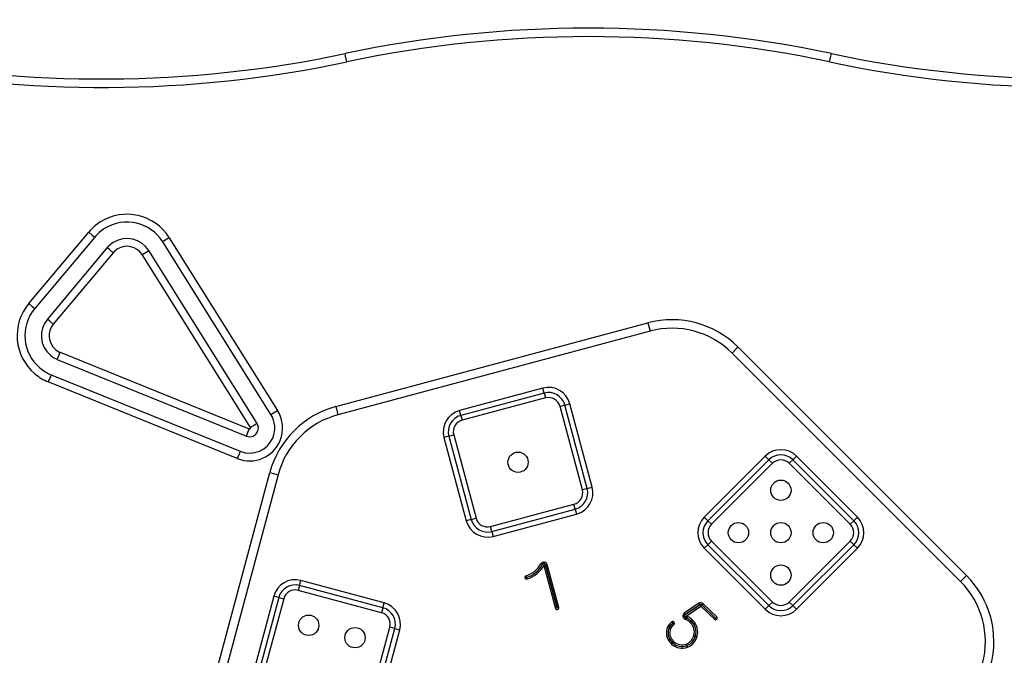
# Model space of a CAD drawing. Units: inches. Extents: x 75 to 140.4, y 92.3 to 186.5.
# Drawn here: x 91.6 to 97.4, y 176.6 to 180.4 of the extents above; entities that cross this region are included whole.
import ezdxf

# ---------------------------------------------------------------- set-up
doc = ezdxf.new("R2010")
doc.units = ezdxf.units.IN
doc.header["$MEASUREMENT"] = 0
doc.layers.add('Ebene 1', color=7, linetype='Continuous')

# ---------------------------------------------------------------- blocks, each defined once
blk = doc.blocks.new('block 2')
at = {"layer": 'Ebene 1', "color": 179, "lineweight": 25, "true_color": 0x1a171b}
for points in [[(93.5411, 180.128), (93.5337, 180.1626), (93.5309, 180.1768)], [(96.3871, 180.128), (96.3945, 180.1626), (96.3976, 180.1768)], [(91.6654, 178.7024), (92.0188, 179.124)], [(92.0188, 179.124), (92.04, 179.1064), (92.0542, 179.0943)], [(92.0542, 179.0943), (91.7003, 178.6732)], [(92.4938, 179.0912), (92.4705, 179.0764), (92.4548, 179.0669)], [(93.0935, 178.0474), (92.4548, 179.0669)], [(92.4938, 179.0912), (93.1326, 178.0716)], [(92.1282, 179.0323), (91.7748, 178.6106)], [(92.1635, 179.0027), (91.8097, 178.5813)], [(92.1635, 179.0027), (92.1424, 179.0203), (92.1282, 179.0323)], [(92.3339, 178.991), (92.3572, 179.0054), (92.3727, 179.0154)], [(92.9728, 177.9717), (92.3339, 178.991)], [(93.0115, 177.9962), (92.3727, 179.0154)], [(91.6654, 178.7024), (91.6862, 178.6849), (91.7003, 178.6732)], [(91.8097, 178.5813), (91.7889, 178.5987), (91.7748, 178.6106)], [(93.4759, 178.0952), (95.316, 178.5886)], [(95.316, 178.5886), (95.3199, 178.5745), (95.3291, 178.5402)], [(95.3291, 178.5402), (93.4885, 178.047)], [(91.8337, 178.3729), (91.8407, 178.39), (91.8511, 178.4153)], [(91.8511, 178.4153), (92.9657, 177.9635)], [(95.8472, 178.446), (95.837, 178.4356), (95.8121, 178.4106)], [(97.1593, 177.0634), (95.8121, 178.4106)], [(95.8472, 178.446), (97.1944, 177.0988)], [(91.8337, 178.3729), (92.9485, 177.9209)], [(91.7973, 178.283), (91.7906, 178.2661), (91.7804, 178.2406)], [(92.8949, 177.7886), (91.7804, 178.2406)], [(91.7973, 178.283), (92.9122, 177.8312)], [(94.6965, 178.2036), (94.2051, 178.072)], [(94.7043, 178.1748), (94.2129, 178.0431)], [(94.7043, 178.1748), (94.6965, 178.2036)], [(94.7043, 178.1748), (94.712, 178.1459)], [(94.712, 178.1459), (94.2206, 178.0143)], [(93.0935, 178.0474), (93.1092, 178.0572), (93.1326, 178.0716)], [(93.4759, 178.0952), (93.4794, 178.0811), (93.4885, 178.047)], [(94.2129, 178.0431), (94.2051, 178.072)], [(94.8268, 178.1039), (94.7977, 178.0965)], [(94.9293, 177.605), (94.7977, 178.0965)], [(94.8268, 178.1039), (94.8555, 178.112)], [(94.9584, 177.6124), (94.8268, 178.1039)], [(94.9871, 177.6205), (94.8555, 178.112)], [(94.2129, 178.0431), (94.2206, 178.0143)], [(92.9485, 177.9209), (92.9556, 177.938), (92.9657, 177.9635)], [(93.0115, 177.9962), (92.996, 177.9864), (92.9728, 177.9717)], [(94.1419, 177.9208), (94.1129, 177.9127)], [(94.1129, 177.9127), (94.2445, 177.4212)], [(94.1419, 177.9208), (94.1708, 177.9285)], [(94.1419, 177.9208), (94.2735, 177.4293)], [(94.1708, 177.9285), (94.3024, 177.4367)], [(92.9122, 177.8312), (92.9051, 177.8141), (92.8949, 177.7886)], [(95.6483, 177.4431), (96.0077, 177.8029)], [(95.6694, 177.4219), (96.0289, 177.7817)], [(96.0289, 177.7817), (96.0077, 177.8029)], [(96.0289, 177.7817), (96.0505, 177.7606)], [(96.1704, 177.7817), (96.1492, 177.7606)], [(96.1704, 177.7817), (96.1915, 177.8029)], [(96.1704, 177.7817), (96.5302, 177.4219)], [(96.1915, 177.8029), (96.5514, 177.4431)], [(95.6906, 177.4007), (96.0505, 177.7606)], [(96.1492, 177.7606), (96.509, 177.4007)], [(92.5937, 175.8661), (93.0868, 177.7066)], [(93.1351, 177.6935), (92.6419, 175.8532)], [(93.0868, 177.7066), (93.1009, 177.7027), (93.1351, 177.6935)], [(94.9584, 177.6124), (94.9293, 177.605)], [(94.9584, 177.6124), (94.9871, 177.6205)], [(94.3886, 177.3873), (94.8798, 177.5189)], [(94.3963, 177.3583), (94.8877, 177.4899)], [(94.8877, 177.4899), (94.8798, 177.5189)], [(94.8877, 177.4899), (94.8955, 177.461)], [(94.2735, 177.4293), (94.2445, 177.4212)], [(94.2735, 177.4293), (94.3024, 177.4367)], [(94.4041, 177.3294), (94.8955, 177.461)], [(95.6694, 177.4219), (95.6483, 177.4431)], [(95.6694, 177.4219), (95.6906, 177.4007)], [(96.5302, 177.4219), (96.509, 177.4007)], [(96.5302, 177.4219), (96.5514, 177.4431)], [(94.3963, 177.3583), (94.3886, 177.3873)], [(94.3963, 177.3583), (94.4041, 177.3294)], [(95.6694, 177.2805), (95.6906, 177.3018)], [(96.0505, 176.9422), (95.6906, 177.3018)], [(96.509, 177.3018), (96.1492, 176.9422)], [(96.5302, 177.2805), (96.509, 177.3018)], [(95.6694, 177.2805), (95.6483, 177.2591)], [(96.0077, 176.8998), (95.6483, 177.2591)], [(96.0289, 176.921), (95.6694, 177.2805)], [(96.5302, 177.2805), (96.1704, 176.921)], [(96.5514, 177.2591), (96.1915, 176.8998)], [(96.5302, 177.2805), (96.5514, 177.2591)], [(94.694, 177.1633), (94.6852, 177.1682)], [(94.694, 177.1637), (94.699, 177.1694), (94.7043, 177.1732)], [(94.694, 177.1637), (94.694, 177.1633)], [(94.7043, 177.1732), (94.7034, 177.1658), (94.7027, 177.1584)], [(94.7027, 177.1584), (94.7706, 176.905)], [(94.7124, 177.1613), (94.7117, 177.1637), (94.7107, 177.1658), (94.7088, 177.1685), (94.7067, 177.1708), (94.7057, 177.1721), (94.7043, 177.1732)], [(94.7124, 177.1613), (94.7222, 177.1637)], [(94.7804, 176.9075), (94.7124, 177.1613)], [(94.7124, 177.1613), (94.7804, 176.9075)], [(94.7899, 176.9103), (94.7222, 177.1637)], [(93.2617, 177.0402), (93.2696, 177.0691)], [(93.7609, 176.9375), (93.2696, 177.0691)], [(94.6003, 177.0879), (94.5973, 177.0974)], [(94.6003, 177.0879), (94.6034, 177.0783)], [(97.1944, 177.0988), (97.1842, 177.0886), (97.1593, 177.0634)], [(93.2617, 177.0402), (93.2541, 177.0112)], [(93.7454, 176.8796), (93.2541, 177.0112)], [(93.7533, 176.9086), (93.2617, 177.0402)], [(93.1101, 176.9775), (92.9785, 176.4859)], [(93.1394, 176.9696), (93.0074, 176.4781)], [(93.1683, 176.9618), (93.0364, 176.4704)], [(93.1394, 176.9696), (93.1101, 176.9775)], [(93.1394, 176.9696), (93.1683, 176.9618)], [(93.7533, 176.9086), (93.7454, 176.8796)], [(93.7533, 176.9086), (93.7609, 176.9375)], [(94.7804, 176.9075), (94.7706, 176.905)], [(94.7804, 176.9075), (94.7899, 176.9103)], [(95.6166, 176.9348), (95.5304, 176.8765)], [(95.5358, 176.8684), (95.6222, 176.9267)], [(95.6222, 176.9263), (95.5361, 176.8684)], [(95.5418, 176.8598), (95.6278, 176.9181)], [(95.6222, 176.9263), (95.6166, 176.9348)], [(95.6222, 176.9267), (95.624, 176.9274), (95.6253, 176.9284), (95.6264, 176.9284), (95.6271, 176.9287), (95.6278, 176.9291), (95.629, 176.9294)], [(95.629, 176.9294), (95.6278, 176.9181)], [(95.6278, 176.9181), (95.7084, 176.8405)], [(95.6345, 176.9255), (95.6331, 176.9267), (95.6317, 176.9277), (95.631, 176.928), (95.6303, 176.9287), (95.6296, 176.9291), (95.629, 176.9294)], [(95.6345, 176.9251), (95.6415, 176.9325)], [(95.6345, 176.9251), (95.6345, 176.9255)], [(95.6345, 176.9255), (95.7153, 176.8474)], [(95.7153, 176.8474), (95.6345, 176.9251)], [(95.722, 176.8547), (95.6415, 176.9325)], [(96.0289, 176.921), (96.0077, 176.8998)], [(96.0289, 176.921), (96.0505, 176.9422)], [(96.1704, 176.921), (96.1492, 176.9422)], [(96.1704, 176.921), (96.1915, 176.8998)], [(95.5358, 176.8684), (95.534, 176.8666), (95.5322, 176.8648), (95.5304, 176.8624), (95.5287, 176.8598), (95.5284, 176.8591), (95.5284, 176.8588)], [(95.5284, 176.8588), (95.5418, 176.8598)], [(95.5375, 176.851), (95.5354, 176.8521), (95.5334, 176.8535), (95.5308, 176.8557), (95.5287, 176.8581), (95.5287, 176.8585), (95.5284, 176.8588)], [(95.5361, 176.8684), (95.5304, 176.8765)], [(95.5375, 176.8507), (95.5335, 176.8419)], [(95.5335, 176.8419), (95.5402, 176.8386)], [(95.5375, 176.851), (95.5375, 176.8507)], [(95.5442, 176.8479), (95.5375, 176.851)], [(95.5375, 176.8507), (95.5442, 176.8479)], [(95.5442, 176.8479), (95.5402, 176.8386)], [(95.5485, 176.8571), (95.5418, 176.8598)], [(95.5442, 176.8479), (95.5485, 176.8571)], [(95.5707, 176.8304), (95.5776, 176.8373)], [(95.5812, 176.8338), (95.5776, 176.8373)], [(95.7153, 176.8474), (95.7084, 176.8405)], [(95.7153, 176.8474), (95.722, 176.8547)], [(93.6632, 176.3024), (93.7948, 176.7939)], [(93.6921, 176.2947), (93.8237, 176.7863)], [(93.7211, 176.2869), (93.8525, 176.7784)], [(93.8237, 176.7863), (93.7948, 176.7939)], [(93.8237, 176.7863), (93.8525, 176.7784)], [(95.4426, 176.793), (95.4335, 176.7975)], [(95.455, 176.8243), (95.4419, 176.8099)], [(95.4493, 176.8032), (95.4419, 176.8099)], [(95.4426, 176.793), (95.4514, 176.7883)], [(95.4493, 176.8032), (95.4624, 176.8176)], [(95.4624, 176.8176), (95.4493, 176.8032)], [(95.4493, 176.8032), (95.4571, 176.7964)], [(95.4624, 176.8176), (95.455, 176.8243)], [(95.4571, 176.7964), (95.4698, 176.8109)], [(95.4624, 176.8176), (95.4698, 176.8109)], [(95.5707, 176.8304), (95.5637, 176.8228)], [(95.5637, 176.8228), (95.5675, 176.8194)], [(95.5745, 176.8268), (95.5675, 176.8194)], [(95.5707, 176.8304), (95.5745, 176.8268)], [(95.5745, 176.8268), (95.5707, 176.8304)], [(95.5745, 176.8268), (95.5812, 176.8338)], [(95.5869, 176.7467), (95.5856, 176.741)], [(95.595, 176.7382), (95.5856, 176.741)], [(95.5967, 176.7437), (95.5869, 176.7467)], [(95.5967, 176.7437), (95.595, 176.7382)], [(95.595, 176.7382), (95.5967, 176.7437)], [(95.595, 176.7382), (95.6045, 176.7355)], [(95.5967, 176.7437), (95.6062, 176.741)], [(95.6045, 176.7355), (95.6062, 176.741)], [(95.4588, 176.7043), (95.4521, 176.6969)], [(95.4521, 176.6969), (95.4557, 176.6938)], [(95.4624, 176.701), (95.4557, 176.6938)], [(95.4588, 176.7043), (95.4655, 176.7117)], [(95.4624, 176.701), (95.4588, 176.7043)], [(95.4588, 176.7043), (95.4624, 176.701)], [(95.4624, 176.701), (95.4691, 176.7086)], [(95.4691, 176.7086), (95.4655, 176.7117)], [(95.5452, 176.6848), (95.5421, 176.6945)], [(95.5452, 176.6853), (95.5421, 176.6945)], [(95.5452, 176.6848), (95.5489, 176.6757)], [(95.5456, 176.6853), (95.5489, 176.6757)]]:
    blk.add_lwpolyline(points, dxfattribs=at)
for points in [[(96.3976, 180.1768), (95.4524, 180.3768), (94.4757, 180.3768), (93.5309, 180.1768)], [(96.3871, 180.128), (95.449, 180.3263), (94.4792, 180.3263), (93.5411, 180.128)], [(90.7397, 180.1613), (91.6612, 179.977), (92.6112, 179.9823), (93.5309, 180.1768)], [(96.3976, 180.1768), (97.3169, 179.9823), (98.267, 179.977), (99.1888, 180.1613)], [(90.7299, 180.1122), (91.6583, 179.9267), (92.6148, 179.9318), (93.5411, 180.128)], [(96.3871, 180.128), (97.3134, 179.9318), (98.2701, 179.9267), (99.1983, 180.1122)], [(95.8472, 178.446), (95.7085, 178.585), (95.5058, 178.6392), (95.316, 178.5886)], [(95.8121, 178.4106), (95.6856, 178.5371), (95.5015, 178.5863), (95.3291, 178.5402)], [(94.8555, 178.112), (94.8373, 178.1807), (94.7653, 178.222), (94.6965, 178.2036)], [(94.8268, 178.1039), (94.8121, 178.1571), (94.7572, 178.1888), (94.7043, 178.1748)], [(94.7977, 178.0965), (94.7875, 178.1335), (94.7491, 178.1555), (94.712, 178.1459)], [(93.4759, 178.0952), (93.2861, 178.0446), (93.1376, 177.8959), (93.0868, 177.7066)], [(94.2051, 178.072), (94.1359, 178.0532), (94.0947, 177.9817), (94.1129, 177.9127)], [(93.4885, 178.047), (93.3164, 178.0008), (93.1812, 177.8658), (93.1351, 177.6935)], [(94.2129, 178.0431), (94.1596, 178.0286), (94.1278, 177.9736), (94.1419, 177.9208)], [(94.2206, 178.0143), (94.1832, 178.0039), (94.161, 177.9655), (94.1708, 177.9282)], [(96.1919, 177.8029), (96.1414, 177.8534), (96.0582, 177.8534), (96.0077, 177.8029)], [(96.1704, 177.7817), (96.1316, 177.8205), (96.0677, 177.8205), (96.0289, 177.7817)], [(96.1492, 177.7606), (96.1221, 177.7878), (96.0777, 177.7878), (96.0505, 177.7606)], [(94.8798, 177.5189), (94.917, 177.529), (94.9393, 177.5676), (94.9293, 177.605)], [(94.8877, 177.4899), (94.9406, 177.5044), (94.9723, 177.5594), (94.9584, 177.6124)], [(94.8955, 177.461), (94.9642, 177.4798), (95.0056, 177.5513), (94.9871, 177.6205)], [(94.2445, 177.4212), (94.2633, 177.3525), (94.3348, 177.3111), (94.4041, 177.3294)], [(94.2735, 177.4293), (94.288, 177.3761), (94.3429, 177.3442), (94.3963, 177.3583)], [(94.3024, 177.4367), (94.3128, 177.3997), (94.3512, 177.3775), (94.3886, 177.3873)], [(95.6483, 177.4431), (95.5978, 177.393), (95.5978, 177.3098), (95.6483, 177.2591)], [(95.6694, 177.4219), (95.6307, 177.3831), (95.6307, 177.3192), (95.6694, 177.2805)], [(96.5302, 177.2805), (96.569, 177.3192), (96.569, 177.3831), (96.5302, 177.4219)], [(96.5514, 177.2591), (96.6019, 177.3098), (96.6019, 177.393), (96.5514, 177.4431)], [(95.6906, 177.4007), (95.6636, 177.3735), (95.6636, 177.3291), (95.6906, 177.3018)], [(96.509, 177.3018), (96.5362, 177.3291), (96.5362, 177.3735), (96.509, 177.4007)], [(94.5973, 177.0974), (94.6349, 177.1089), (94.6662, 177.1342), (94.6852, 177.1682)], [(94.6003, 177.0879), (94.64, 177.1001), (94.6738, 177.1273), (94.694, 177.1637)], [(94.6003, 177.0879), (94.64, 177.1001), (94.6736, 177.1273), (94.694, 177.1633)], [(94.6034, 177.0783), (94.6452, 177.0913), (94.681, 177.1199), (94.7027, 177.1584)], [(93.2696, 177.0691), (93.2003, 177.0879), (93.1287, 177.0462), (93.1101, 176.9775)], [(97.337, 176.5673), (97.3879, 176.7572), (97.3334, 176.9601), (97.1944, 177.0988)], [(93.2617, 177.0402), (93.2088, 177.0543), (93.1533, 177.0224), (93.1394, 176.9696)], [(93.2541, 177.0112), (93.2169, 177.0211), (93.1781, 176.9988), (93.1683, 176.9618)], [(97.2886, 176.5804), (97.335, 176.753), (97.2855, 176.9375), (97.1593, 177.0634)], [(93.8237, 176.7863), (93.8379, 176.8392), (93.8062, 176.8945), (93.7533, 176.9086)], [(93.8525, 176.7784), (93.8713, 176.8473), (93.8298, 176.9193), (93.7609, 176.9375)], [(95.6415, 176.9325), (95.6348, 176.9389), (95.6243, 176.9401), (95.6166, 176.9348)], [(95.6222, 176.9267), (95.6222, 176.9267), (95.6222, 176.9267), (95.6222, 176.9263)], [(96.0077, 176.8998), (96.0582, 176.8493), (96.1414, 176.8493), (96.1919, 176.8998)], [(96.0289, 176.921), (96.0677, 176.8821), (96.1316, 176.8821), (96.1704, 176.921)], [(96.0505, 176.9422), (96.0777, 176.915), (96.1221, 176.915), (96.1492, 176.9422)], [(93.7948, 176.7939), (93.8046, 176.8311), (93.7824, 176.8698), (93.7454, 176.8796)], [(95.5361, 176.8684), (95.5361, 176.8684), (95.5361, 176.8684), (95.5358, 176.8681)], [(95.5637, 176.8228), (95.557, 176.8295), (95.5489, 176.8349), (95.5402, 176.8386)], [(95.5707, 176.8304), (95.5628, 176.8378), (95.554, 176.8436), (95.5442, 176.8479)], [(95.5707, 176.8304), (95.5628, 176.8378), (95.554, 176.8436), (95.5442, 176.8479)], [(95.5776, 176.8373), (95.5688, 176.8454), (95.559, 176.8521), (95.5485, 176.8571)], [(95.4335, 176.7975), (95.4166, 176.7635), (95.424, 176.7224), (95.4521, 176.6969)], [(95.4426, 176.793), (95.4274, 176.7632), (95.4341, 176.7265), (95.4588, 176.7043)], [(95.4426, 176.793), (95.4274, 176.7632), (95.4341, 176.7265), (95.4588, 176.7043)], [(95.4419, 176.8099), (95.4386, 176.8059), (95.4359, 176.802), (95.4335, 176.7975)], [(95.4514, 176.7883), (95.4384, 176.7625), (95.444, 176.7312), (95.4655, 176.7117)], [(95.4493, 176.8032), (95.4469, 176.7999), (95.4445, 176.7968), (95.4426, 176.793)], [(95.4493, 176.8032), (95.4469, 176.7999), (95.4445, 176.7968), (95.4426, 176.793)], [(95.4571, 176.7964), (95.4546, 176.7939), (95.4527, 176.7914), (95.4514, 176.7883)], [(95.5869, 176.7467), (95.5943, 176.7727), (95.5869, 176.8006), (95.5675, 176.8194)], [(95.5967, 176.7437), (95.6054, 176.7735), (95.5964, 176.8052), (95.5745, 176.8268)], [(95.5967, 176.7437), (95.6054, 176.7735), (95.5964, 176.8052), (95.5745, 176.8268)], [(95.6062, 176.741), (95.6157, 176.7742), (95.6061, 176.8099), (95.5812, 176.8338)], [(95.5421, 176.6945), (95.5628, 176.7022), (95.579, 176.7196), (95.5856, 176.741)], [(95.5452, 176.6853), (95.5695, 176.6938), (95.588, 176.7134), (95.595, 176.7382)], [(95.5452, 176.6853), (95.5695, 176.6938), (95.588, 176.7134), (95.595, 176.7382)], [(95.5489, 176.6757), (95.5759, 176.6857), (95.5967, 176.7079), (95.6045, 176.7355)], [(95.4557, 176.6938), (95.4812, 176.671), (95.5167, 176.6642), (95.5489, 176.6757)], [(95.4624, 176.701), (95.485, 176.681), (95.5172, 176.6747), (95.5452, 176.6848)], [(95.4624, 176.701), (95.485, 176.681), (95.5172, 176.6747), (95.5452, 176.6848)], [(95.4691, 176.7086), (95.4887, 176.6909), (95.5172, 176.6853), (95.5421, 176.6945)]]:
    blk.add_open_spline(points, degree=3, dxfattribs=at)
for points, knots in [([(92.4938, 179.0912), (92.4076, 179.2289), (92.2261, 179.2704), (92.0881, 179.1841), (92.0623, 179.1679), (92.0387, 179.1477), (92.0188, 179.124)], [0, 0, 0, 0, 1, 1, 1, 2, 2, 2, 2]), ([(92.4548, 179.0669), (92.3823, 179.1829), (92.2288, 179.2182), (92.1124, 179.1453), (92.0905, 179.1314), (92.0709, 179.1145), (92.0542, 179.0943)], [0, 0, 0, 0, 1, 1, 1, 2, 2, 2, 2]), ([(92.3727, 179.0154), (92.3287, 179.0864), (92.2349, 179.1078), (92.1639, 179.0633), (92.1504, 179.0549), (92.1386, 179.0444), (92.1282, 179.0323)], [0, 0, 0, 0, 1, 1, 1, 2, 2, 2, 2]), ([(92.3339, 178.991), (92.3032, 179.0404), (92.2376, 179.0552), (92.1882, 179.0246), (92.179, 179.0185), (92.1706, 179.0111), (92.1635, 179.0027)], [0, 0, 0, 0, 1, 1, 1, 2, 2, 2, 2]), ([(91.6654, 178.7024), (91.561, 178.5782), (91.5772, 178.3924), (91.7017, 178.2878), (91.7253, 178.2682), (91.7519, 178.2523), (91.7804, 178.2406)], [0, 0, 0, 0, 1, 1, 1, 2, 2, 2, 2]), ([(91.7003, 178.6732), (91.6125, 178.5679), (91.6263, 178.411), (91.731, 178.323), (91.7512, 178.3063), (91.7734, 178.293), (91.7973, 178.283)], [0, 0, 0, 0, 1, 1, 1, 2, 2, 2, 2]), ([(91.7748, 178.6106), (91.7208, 178.5466), (91.7293, 178.451), (91.7935, 178.3974), (91.8054, 178.387), (91.8192, 178.3789), (91.834, 178.3729)], [0, 0, 0, 0, 1, 1, 1, 2, 2, 2, 2]), ([(91.8097, 178.5813), (91.7723, 178.5366), (91.7782, 178.4701), (91.8228, 178.4322), (91.8313, 178.4253), (91.8407, 178.4194), (91.8511, 178.4153)], [0, 0, 0, 0, 1, 1, 1, 2, 2, 2, 2]), ([(92.8949, 177.7886), (92.9943, 177.7485), (93.1077, 177.7966), (93.1478, 177.8956), (93.1714, 177.9535), (93.1654, 178.0191), (93.1326, 178.0716)], [0, 0, 0, 0, 1, 1, 1, 2, 2, 2, 2]), ([(92.9122, 177.8312), (92.988, 177.8003), (93.0748, 177.837), (93.1054, 177.913), (93.1235, 177.9571), (93.1189, 178.0071), (93.0935, 178.0477)], [0, 0, 0, 0, 1, 1, 1, 2, 2, 2, 2]), ([(92.9485, 177.9209), (92.9749, 177.9101), (93.0048, 177.9228), (93.0155, 177.9493), (93.0219, 177.9648), (93.0203, 177.9821), (93.0115, 177.9962)], [0, 0, 0, 0, 1, 1, 1, 2, 2, 2, 2]), ([(92.9657, 177.9635), (92.9687, 177.9623), (92.9721, 177.9636), (92.9731, 177.9666), (92.9738, 177.9683), (92.9738, 177.9702), (92.9728, 177.9717)], [0, 0, 0, 0, 1, 1, 1, 2, 2, 2, 2]), ([(94.4902, 177.7666), (94.4902, 177.7335), (94.5169, 177.7066), (94.5501, 177.7066), (94.5832, 177.7066), (94.6101, 177.7335), (94.6101, 177.7666), (94.6101, 177.7997), (94.5832, 177.8265), (94.5501, 177.8265), (94.5172, 177.8265), (94.4902, 177.7993), (94.4902, 177.7666), (94.4902, 177.7666), (94.4902, 177.7666), (94.4902, 177.7666)], [0, 0, 0, 0, 1, 1, 1, 2, 2, 2, 3, 3, 3, 4, 4, 4, 5, 5, 5, 5]), ([(96.04, 177.6014), (96.04, 177.5683), (96.0667, 177.5414), (96.0997, 177.5414), (96.133, 177.5414), (96.1598, 177.5683), (96.1598, 177.6014), (96.1598, 177.6343), (96.133, 177.6615), (96.0997, 177.6615), (96.067, 177.6615), (96.04, 177.6343), (96.04, 177.6014), (96.04, 177.6014), (96.04, 177.6014), (96.04, 177.6014)], [0, 0, 0, 0, 1, 1, 1, 2, 2, 2, 3, 3, 3, 4, 4, 4, 5, 5, 5, 5]), ([(95.7898, 177.3513), (95.7898, 177.318), (95.8165, 177.2913), (95.8496, 177.2913), (95.8829, 177.2913), (95.9097, 177.318), (95.9097, 177.3513), (95.9097, 177.3845), (95.8829, 177.4114), (95.8496, 177.4114), (95.8169, 177.4114), (95.7898, 177.3842), (95.7898, 177.3513), (95.7898, 177.3513), (95.7898, 177.3513), (95.7898, 177.3513)], [0, 0, 0, 0, 1, 1, 1, 2, 2, 2, 3, 3, 3, 4, 4, 4, 5, 5, 5, 5]), ([(96.04, 177.3513), (96.04, 177.318), (96.0667, 177.2913), (96.0997, 177.2913), (96.133, 177.2913), (96.1598, 177.318), (96.1598, 177.3513), (96.1598, 177.3845), (96.133, 177.4114), (96.0997, 177.4114), (96.067, 177.4114), (96.04, 177.3842), (96.04, 177.3513), (96.04, 177.3513), (96.04, 177.3513), (96.04, 177.3513)], [0, 0, 0, 0, 1, 1, 1, 2, 2, 2, 3, 3, 3, 4, 4, 4, 5, 5, 5, 5]), ([(96.2896, 177.3513), (96.2896, 177.318), (96.3168, 177.2913), (96.35, 177.2913), (96.3827, 177.2913), (96.41, 177.318), (96.41, 177.3513), (96.41, 177.3845), (96.3827, 177.4114), (96.35, 177.4114), (96.3168, 177.4114), (96.2896, 177.3842), (96.2896, 177.3513), (96.2896, 177.3513), (96.2896, 177.3513), (96.2896, 177.3513)], [0, 0, 0, 0, 1, 1, 1, 2, 2, 2, 3, 3, 3, 4, 4, 4, 5, 5, 5, 5]), ([(94.7222, 177.1637), (94.7191, 177.1742), (94.7081, 177.1806), (94.6976, 177.1776), (94.6922, 177.1763), (94.6879, 177.1728), (94.6852, 177.1682)], [0, 0, 0, 0, 1, 1, 1, 2, 2, 2, 2]), ([(96.04, 177.1012), (96.04, 177.0679), (96.0667, 177.0412), (96.0997, 177.0412), (96.133, 177.0412), (96.1598, 177.0679), (96.1598, 177.1012), (96.1598, 177.1342), (96.133, 177.1613), (96.0997, 177.1613), (96.067, 177.1613), (96.04, 177.1342), (96.04, 177.1012), (96.04, 177.1012), (96.04, 177.1012), (96.04, 177.1012)], [0, 0, 0, 0, 1, 1, 1, 2, 2, 2, 3, 3, 3, 4, 4, 4, 5, 5, 5, 5]), ([(94.5973, 177.0974), (94.5922, 177.0958), (94.5892, 177.0903), (94.5908, 177.085), (94.5923, 177.0796), (94.598, 177.0769), (94.6034, 177.0783)], [0, 0, 0, 0, 1, 1, 1, 2, 2, 2, 2]), ([(94.7706, 176.905), (94.772, 176.8998), (94.7775, 176.8967), (94.7828, 176.8981), (94.7882, 176.8995), (94.7915, 176.905), (94.7899, 176.9103)], [0, 0, 0, 0, 1, 1, 1, 2, 2, 2, 2]), ([(93.2556, 176.8052), (93.2556, 176.772), (93.2825, 176.7451), (93.3158, 176.7451), (93.3488, 176.7451), (93.3757, 176.772), (93.3757, 176.8052), (93.3757, 176.8385), (93.3488, 176.8652), (93.3158, 176.8652), (93.2825, 176.8652), (93.2556, 176.838), (93.2556, 176.8052), (93.2556, 176.8052), (93.2556, 176.8052), (93.2556, 176.8052)], [0, 0, 0, 0, 1, 1, 1, 2, 2, 2, 3, 3, 3, 4, 4, 4, 5, 5, 5, 5]), ([(95.5304, 176.8765), (95.5213, 176.8705), (95.5187, 176.8581), (95.5253, 176.849), (95.5273, 176.8459), (95.5301, 176.8433), (95.5335, 176.8416)], [0, 0, 0, 0, 1, 1, 1, 2, 2, 2, 2]), ([(95.7084, 176.8405), (95.7122, 176.8366), (95.7185, 176.8366), (95.7223, 176.8405), (95.7263, 176.8443), (95.7259, 176.851), (95.722, 176.8547)], [0, 0, 0, 0, 1, 1, 1, 2, 2, 2, 2]), ([(93.5288, 176.7322), (93.5288, 176.6989), (93.5555, 176.6722), (93.5888, 176.6722), (93.6218, 176.6722), (93.6487, 176.6989), (93.6487, 176.7322), (93.6487, 176.7651), (93.6218, 176.7921), (93.5888, 176.7921), (93.556, 176.7921), (93.5288, 176.7651), (93.5288, 176.7322), (93.5288, 176.7322), (93.5288, 176.7322), (93.5288, 176.7322)], [0, 0, 0, 0, 1, 1, 1, 2, 2, 2, 3, 3, 3, 4, 4, 4, 5, 5, 5, 5]), ([(95.4698, 176.8109), (95.4738, 176.815), (95.4732, 176.8214), (95.4691, 176.825), (95.4651, 176.8285), (95.4584, 176.8281), (95.455, 176.8243)], [0, 0, 0, 0, 1, 1, 1, 2, 2, 2, 2])]:
    blk.add_open_spline(points, degree=3, knots=knots, dxfattribs=at)

msp = doc.modelspace()

# ---------------------------------------------------------------- block references
at = {"layer": 'Ebene 1'}
msp.add_blockref('block 2', (0, 0), dxfattribs=at)

doc.saveas('drawing.dxf')
